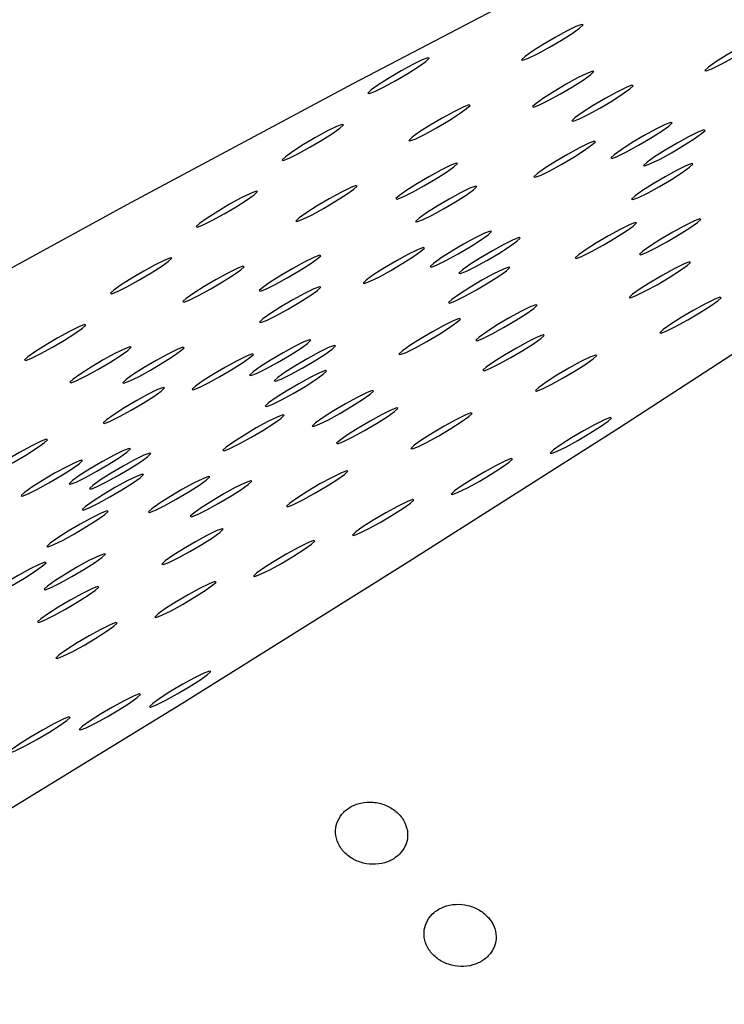
# Model space of a CAD drawing. Units: millimetres. Extents: x 0 to 420, y 0 to 297.
# Drawn here: x 127 to 128, y 83 to 84 of the extents above; entities that cross this region are included whole.
import ezdxf

# ---------------------------------------------------------------- set-up
doc = ezdxf.new("R2010")
doc.units = ezdxf.units.MM
doc.linetypes.add('SLD-Continua', pattern=[0])

msp = doc.modelspace()

# ---------------------------------------------------------------- linework, layer by layer
at = {"color": 7, "linetype": 'SLD-Continua', "lineweight": 25, "flags": 128}
for points in [[(123.97213, 82.21016), (123.87511, 82.13248), (123.79704, 82.06496), (123.73856, 82.00814), (123.70014, 81.96248), (123.68209, 81.92834), (123.68455, 81.906), (123.7075, 81.89564), (123.75076, 81.89734), (123.81398, 81.9111), (123.89665, 81.93679), (123.99811, 81.97422), (124.11753, 82.02308), (124.25396, 82.08297), (124.4063, 82.15342), (124.57332, 82.23386), (124.75368, 82.32363), (124.94592, 82.42203), (125.1485, 82.52825), (125.35979, 82.64144), (125.57808, 82.76069), (125.80162, 82.88504), (126.0286, 83.01349), (126.25721, 83.14499), (126.48559, 83.27851), (126.71192, 83.41295), (126.93436, 83.54724), (127.15113, 83.6803), (127.36049, 83.81105), (127.56074, 83.93844), (127.75027, 84.06144), (127.92756, 84.17908), (128.09119, 84.29039), (128.23982, 84.39449), (128.37227, 84.49052), (128.48748, 84.57773), (128.5845, 84.65541), (128.66257, 84.72294), (128.72105, 84.77976), (128.75947, 84.82542), (128.77752, 84.85956), (128.77506, 84.8819), (128.75211, 84.89226), (128.70885, 84.89055), (128.64563, 84.8768), (128.56296, 84.8511), (128.46151, 84.81368), (128.34208, 84.76482), (128.20565, 84.70493), (128.05331, 84.63448), (127.88629, 84.55404), (127.70593, 84.46426), (127.51369, 84.36587), (127.31111, 84.25965), (127.09982, 84.14645), (126.88153, 84.02721), (126.65799, 83.90286), (126.43101, 83.77441), (126.2024, 83.6429), (125.97402, 83.50939), (125.74769, 83.37495), (125.52525, 83.24066), (125.30848, 83.1076), (125.09912, 82.97685), (124.89887, 82.84946), (124.70934, 82.72645), (124.53205, 82.60882), (124.36843, 82.49751), (124.21979, 82.39341), (124.08734, 82.29737), (123.97213, 82.21016)], [(127.47235, 84.28517), (127.46917, 84.28221), (127.47036, 84.28174), (127.47574, 84.28383), (127.48449, 84.28816), (127.49528, 84.29407), (127.50646, 84.30067), (127.51634, 84.30694), (127.5234, 84.31194), (127.52658, 84.3149), (127.52539, 84.31537), (127.52001, 84.31328), (127.51126, 84.30895), (127.50047, 84.30304), (127.48929, 84.29645), (127.47942, 84.29017), (127.47235, 84.28517)], [(127.64385, 84.27523), (127.64067, 84.27227), (127.64186, 84.2718), (127.64724, 84.27389), (127.65599, 84.27822), (127.66677, 84.28413), (127.67796, 84.29073), (127.68783, 84.297), (127.6949, 84.302), (127.69807, 84.30496), (127.69688, 84.30543), (127.6915, 84.30334), (127.68275, 84.29901), (127.67197, 84.2931), (127.66079, 84.2865), (127.65091, 84.28023), (127.64385, 84.27523)], [(127.32847, 84.254), (127.32529, 84.25104), (127.32648, 84.25056), (127.33186, 84.25265), (127.34061, 84.25698), (127.3514, 84.26289), (127.36258, 84.26949), (127.37246, 84.27576), (127.37952, 84.28076), (127.3827, 84.28372), (127.38151, 84.2842), (127.37613, 84.28211), (127.36738, 84.27778), (127.35659, 84.27186), (127.34541, 84.26527), (127.33554, 84.25899), (127.32847, 84.254)], [(127.48263, 84.24146), (127.47945, 84.2385), (127.48064, 84.23803), (127.48602, 84.24012), (127.49477, 84.24445), (127.50556, 84.25036), (127.51674, 84.25695), (127.52661, 84.26323), (127.53368, 84.26823), (127.53686, 84.27119), (127.53567, 84.27166), (127.53029, 84.26957), (127.52154, 84.26524), (127.51075, 84.25933), (127.49957, 84.25273), (127.4897, 84.24646), (127.48263, 84.24146)], [(127.5193, 84.22818), (127.51612, 84.22522), (127.51731, 84.22475), (127.52269, 84.22683), (127.53144, 84.23116), (127.54223, 84.23708), (127.55341, 84.24367), (127.56328, 84.24995), (127.57035, 84.25494), (127.57353, 84.2579), (127.57234, 84.25838), (127.56696, 84.25629), (127.55821, 84.25196), (127.54742, 84.24605), (127.53624, 84.23945), (127.52636, 84.23318), (127.5193, 84.22818)], [(127.36668, 84.20979), (127.3635, 84.20683), (127.36469, 84.20636), (127.37007, 84.20844), (127.37882, 84.21277), (127.38961, 84.21869), (127.40079, 84.22528), (127.41066, 84.23156), (127.41773, 84.23656), (127.42091, 84.23952), (127.41971, 84.23999), (127.41434, 84.2379), (127.40559, 84.23357), (127.3948, 84.22766), (127.38362, 84.22106), (127.37374, 84.21479), (127.36668, 84.20979)], [(127.55572, 84.19349), (127.55255, 84.19053), (127.55374, 84.19005), (127.55912, 84.19214), (127.56787, 84.19647), (127.57865, 84.20238), (127.58983, 84.20898), (127.59971, 84.21525), (127.60677, 84.22025), (127.60995, 84.22321), (127.60876, 84.22368), (127.60338, 84.2216), (127.59463, 84.21727), (127.58385, 84.21135), (127.57266, 84.20476), (127.56279, 84.19848), (127.55572, 84.19349)], [(127.24817, 84.19161), (127.24499, 84.18865), (127.24619, 84.18818), (127.25156, 84.19026), (127.26031, 84.19459), (127.2711, 84.20051), (127.28228, 84.2071), (127.29216, 84.21338), (127.29922, 84.21837), (127.3024, 84.22134), (127.30121, 84.22181), (127.29583, 84.21972), (127.28708, 84.21539), (127.27629, 84.20948), (127.26511, 84.20288), (127.25524, 84.19661), (127.24817, 84.19161)], [(127.58649, 84.18645), (127.58331, 84.18349), (127.5845, 84.18301), (127.58988, 84.1851), (127.59863, 84.18943), (127.60942, 84.19535), (127.6206, 84.20194), (127.63047, 84.20822), (127.63754, 84.21321), (127.64072, 84.21617), (127.63953, 84.21665), (127.63415, 84.21456), (127.6254, 84.21023), (127.61461, 84.20432), (127.60343, 84.19772), (127.59355, 84.19144), (127.58649, 84.18645)], [(127.4839, 84.17582), (127.48072, 84.17286), (127.48191, 84.17239), (127.48729, 84.17448), (127.49604, 84.17881), (127.50682, 84.18472), (127.518, 84.19132), (127.52788, 84.19759), (127.53494, 84.20259), (127.53812, 84.20555), (127.53693, 84.20602), (127.53155, 84.20394), (127.5228, 84.19961), (127.51202, 84.19369), (127.50083, 84.1871), (127.49096, 84.18082), (127.4839, 84.17582)], [(127.3548, 84.15537), (127.35162, 84.15241), (127.35281, 84.15194), (127.35819, 84.15403), (127.36694, 84.15836), (127.37772, 84.16427), (127.3889, 84.17086), (127.39878, 84.17714), (127.40584, 84.18214), (127.40902, 84.1851), (127.40783, 84.18557), (127.40245, 84.18348), (127.3937, 84.17915), (127.38292, 84.17324), (127.37174, 84.16664), (127.36186, 84.16037), (127.3548, 84.15537)], [(127.57526, 84.15492), (127.57208, 84.15196), (127.57327, 84.15149), (127.57865, 84.15358), (127.5874, 84.15791), (127.59819, 84.16382), (127.60937, 84.17042), (127.61924, 84.17669), (127.62631, 84.18169), (127.62948, 84.18465), (127.62829, 84.18512), (127.62291, 84.18303), (127.61417, 84.1787), (127.60338, 84.17279), (127.5922, 84.16619), (127.58232, 84.15992), (127.57526, 84.15492)], [(127.16787, 84.12922), (127.16469, 84.12626), (127.16589, 84.12579), (127.17127, 84.12788), (127.18001, 84.13221), (127.1908, 84.13812), (127.20198, 84.14471), (127.21186, 84.15099), (127.21892, 84.15599), (127.2221, 84.15895), (127.22091, 84.15942), (127.21553, 84.15733), (127.20678, 84.153), (127.19599, 84.14709), (127.18481, 84.14049), (127.17494, 84.13422), (127.16787, 84.12922)], [(127.26101, 84.1344), (127.25783, 84.13144), (127.25902, 84.13097), (127.2644, 84.13306), (127.27315, 84.13739), (127.28393, 84.1433), (127.29512, 84.1499), (127.30499, 84.15617), (127.31205, 84.16117), (127.31523, 84.16413), (127.31404, 84.1646), (127.30866, 84.16252), (127.29991, 84.15819), (127.28913, 84.15227), (127.27795, 84.14568), (127.26807, 84.1394), (127.26101, 84.1344)], [(127.37319, 84.134), (127.37001, 84.13104), (127.3712, 84.13057), (127.37658, 84.13265), (127.38533, 84.13698), (127.39611, 84.1429), (127.4073, 84.14949), (127.41717, 84.15577), (127.42423, 84.16077), (127.42741, 84.16373), (127.42622, 84.1642), (127.42084, 84.16211), (127.41209, 84.15778), (127.40131, 84.15187), (127.39013, 84.14527), (127.38025, 84.139), (127.37319, 84.134)], [(127.58258, 84.10326), (127.5794, 84.1003), (127.58059, 84.09983), (127.58597, 84.10191), (127.59472, 84.10624), (127.6055, 84.11216), (127.61668, 84.11875), (127.62656, 84.12503), (127.63362, 84.13003), (127.6368, 84.13299), (127.63561, 84.13346), (127.63023, 84.13137), (127.62148, 84.12704), (127.6107, 84.12113), (127.59951, 84.11453), (127.58964, 84.10826), (127.58258, 84.10326)], [(127.38679, 84.09187), (127.38362, 84.08891), (127.38481, 84.08844), (127.39019, 84.09053), (127.39893, 84.09486), (127.40972, 84.10077), (127.4209, 84.10736), (127.43078, 84.11364), (127.43784, 84.11864), (127.44102, 84.1216), (127.43983, 84.12207), (127.43445, 84.11998), (127.4257, 84.11565), (127.41491, 84.10974), (127.40373, 84.10314), (127.39386, 84.09687), (127.38679, 84.09187)], [(127.52237, 84.09987), (127.51919, 84.09691), (127.52038, 84.09644), (127.52576, 84.09852), (127.53451, 84.10285), (127.5453, 84.10877), (127.55648, 84.11536), (127.56635, 84.12164), (127.57342, 84.12664), (127.5766, 84.1296), (127.57541, 84.13007), (127.57003, 84.12798), (127.56128, 84.12365), (127.55049, 84.11774), (127.53931, 84.11114), (127.52943, 84.10487), (127.52237, 84.09987)], [(127.41371, 84.08571), (127.41054, 84.08275), (127.41173, 84.08228), (127.41711, 84.08437), (127.42585, 84.0887), (127.43664, 84.09461), (127.44782, 84.10121), (127.4577, 84.10748), (127.46476, 84.11248), (127.46794, 84.11544), (127.46675, 84.11591), (127.46137, 84.11382), (127.45262, 84.10949), (127.44183, 84.10358), (127.43065, 84.09698), (127.42078, 84.09071), (127.41371, 84.08571)], [(127.32394, 84.07642), (127.32077, 84.07346), (127.32196, 84.07298), (127.32734, 84.07507), (127.33608, 84.0794), (127.34687, 84.08531), (127.35805, 84.09191), (127.36793, 84.09819), (127.37499, 84.10318), (127.37817, 84.10614), (127.37698, 84.10662), (127.3716, 84.10453), (127.36285, 84.1002), (127.35206, 84.09428), (127.34088, 84.08769), (127.33101, 84.08141), (127.32394, 84.07642)], [(127.08757, 84.06683), (127.0844, 84.06387), (127.08559, 84.0634), (127.09097, 84.06549), (127.09971, 84.06982), (127.1105, 84.07573), (127.12168, 84.08233), (127.13156, 84.0886), (127.13862, 84.0936), (127.1418, 84.09656), (127.14061, 84.09703), (127.13523, 84.09494), (127.12648, 84.09061), (127.1157, 84.0847), (127.10451, 84.0781), (127.09464, 84.07183), (127.08757, 84.06683)], [(127.22696, 84.06928), (127.22378, 84.06632), (127.22497, 84.06585), (127.23035, 84.06794), (127.2391, 84.07227), (127.24989, 84.07818), (127.26107, 84.08477), (127.27094, 84.09105), (127.27801, 84.09605), (127.28119, 84.09901), (127.28, 84.09948), (127.27462, 84.09739), (127.26587, 84.09306), (127.25508, 84.08715), (127.2439, 84.08055), (127.23403, 84.07428), (127.22696, 84.06928)], [(127.15533, 84.05902), (127.15216, 84.05606), (127.15335, 84.05559), (127.15873, 84.05768), (127.16748, 84.06201), (127.17826, 84.06792), (127.18944, 84.07451), (127.19932, 84.08079), (127.20638, 84.08579), (127.20956, 84.08875), (127.20837, 84.08922), (127.20299, 84.08713), (127.19424, 84.0828), (127.18346, 84.07689), (127.17227, 84.07029), (127.1624, 84.06402), (127.15533, 84.05902)], [(127.40389, 84.05813), (127.40071, 84.05517), (127.4019, 84.05469), (127.40728, 84.05678), (127.41603, 84.06111), (127.42681, 84.06703), (127.43799, 84.07362), (127.44787, 84.0799), (127.45493, 84.08489), (127.45811, 84.08785), (127.45692, 84.08833), (127.45154, 84.08624), (127.44279, 84.08191), (127.43201, 84.076), (127.42083, 84.0694), (127.41095, 84.06313), (127.40389, 84.05813)], [(127.57301, 84.06302), (127.56984, 84.06006), (127.57103, 84.05959), (127.57641, 84.06168), (127.58516, 84.06601), (127.59594, 84.07192), (127.60712, 84.07852), (127.617, 84.08479), (127.62406, 84.08979), (127.62724, 84.09275), (127.62605, 84.09322), (127.62067, 84.09113), (127.61192, 84.0868), (127.60114, 84.08089), (127.58995, 84.0743), (127.58008, 84.06802), (127.57301, 84.06302)], [(127.22707, 84.03982), (127.22389, 84.03686), (127.22509, 84.03639), (127.23047, 84.03847), (127.23921, 84.0428), (127.25, 84.04872), (127.26118, 84.05531), (127.27106, 84.06159), (127.27812, 84.06659), (127.2813, 84.06955), (127.28011, 84.07002), (127.27473, 84.06793), (127.26598, 84.0636), (127.25519, 84.05769), (127.24401, 84.05109), (127.23414, 84.04482), (127.22707, 84.03982)], [(127.60161, 84.02999), (127.59843, 84.02703), (127.59962, 84.02656), (127.605, 84.02865), (127.61375, 84.03298), (127.62454, 84.03889), (127.63572, 84.04548), (127.64559, 84.05176), (127.65266, 84.05676), (127.65584, 84.05972), (127.65465, 84.06019), (127.64927, 84.0581), (127.64052, 84.05377), (127.62973, 84.04786), (127.61855, 84.04126), (127.60867, 84.03499), (127.60161, 84.02999)], [(127.42943, 84.02296), (127.42625, 84.02), (127.42744, 84.01953), (127.43282, 84.02161), (127.44157, 84.02594), (127.45236, 84.03186), (127.46354, 84.03845), (127.47342, 84.04473), (127.48048, 84.04973), (127.48366, 84.05269), (127.48247, 84.05316), (127.47709, 84.05107), (127.46834, 84.04674), (127.45755, 84.04083), (127.44637, 84.03423), (127.4365, 84.02796), (127.42943, 84.02296)], [(127.35761, 84.00996), (127.35443, 84.007), (127.35562, 84.00652), (127.361, 84.00861), (127.36975, 84.01294), (127.38054, 84.01885), (127.39172, 84.02545), (127.40159, 84.03172), (127.40866, 84.03672), (127.41184, 84.03968), (127.41064, 84.04015), (127.40526, 84.03807), (127.39652, 84.03374), (127.38573, 84.02782), (127.37455, 84.02123), (127.36467, 84.01495), (127.35761, 84.00996)], [(127.00727, 84.00444), (127.0041, 84.00148), (127.00529, 84.00101), (127.01067, 84.0031), (127.01942, 84.00743), (127.0302, 84.01334), (127.04138, 84.01994), (127.05126, 84.02621), (127.05832, 84.03121), (127.0615, 84.03417), (127.06031, 84.03464), (127.05493, 84.03256), (127.04618, 84.02823), (127.0354, 84.02231), (127.02421, 84.01572), (127.01434, 84.00944), (127.00727, 84.00444)], [(127.43614, 83.99478), (127.43296, 83.99182), (127.43415, 83.99134), (127.43953, 83.99343), (127.44828, 83.99776), (127.45907, 84.00368), (127.47025, 84.01027), (127.48013, 84.01655), (127.48719, 84.02154), (127.49037, 84.0245), (127.48918, 84.02498), (127.4838, 84.02289), (127.47505, 84.01856), (127.46426, 84.01265), (127.45308, 84.00605), (127.44321, 83.99978), (127.43614, 83.99478)], [(127.04966, 83.98364), (127.04648, 83.98068), (127.04767, 83.9802), (127.05305, 83.98229), (127.0618, 83.98662), (127.07259, 83.99254), (127.08377, 83.99913), (127.09365, 84.00541), (127.10071, 84.0104), (127.10389, 84.01336), (127.1027, 84.01384), (127.09732, 84.01175), (127.08857, 84.00742), (127.07778, 84.0015), (127.0666, 83.99491), (127.05673, 83.98863), (127.04966, 83.98364)], [(127.09913, 83.98319), (127.09595, 83.98023), (127.09714, 83.97976), (127.10252, 83.98185), (127.11127, 83.98618), (127.12205, 83.99209), (127.13323, 83.99869), (127.14311, 84.00496), (127.15017, 84.00996), (127.15335, 84.01292), (127.15216, 84.01339), (127.14678, 84.0113), (127.13803, 84.00697), (127.12725, 84.00106), (127.11607, 83.99446), (127.10619, 83.98819), (127.09913, 83.98319)], [(127.21786, 83.99026), (127.21468, 83.98729), (127.21588, 83.98682), (127.22126, 83.98891), (127.23, 83.99324), (127.24079, 83.99915), (127.25197, 84.00575), (127.26185, 84.01202), (127.26891, 84.01702), (127.27209, 84.01998), (127.2709, 84.02045), (127.26552, 84.01837), (127.25677, 84.01404), (127.24598, 84.00812), (127.2348, 84.00153), (127.22493, 83.99525), (127.21786, 83.99026)], [(127.24094, 83.98498), (127.23776, 83.98202), (127.23895, 83.98154), (127.24433, 83.98363), (127.25308, 83.98796), (127.26386, 83.99387), (127.27505, 84.00047), (127.28492, 84.00674), (127.29199, 84.01174), (127.29516, 84.0147), (127.29397, 84.01518), (127.28859, 84.01309), (127.27985, 84.00876), (127.26906, 84.00284), (127.25788, 83.99625), (127.248, 83.98997), (127.24094, 83.98498)], [(127.16399, 83.97701), (127.16081, 83.97405), (127.162, 83.97358), (127.16738, 83.97566), (127.17613, 83.97999), (127.18692, 83.98591), (127.1981, 83.9925), (127.20798, 83.99878), (127.21504, 84.00378), (127.21822, 84.00674), (127.21703, 84.00721), (127.21165, 84.00512), (127.2029, 84.00079), (127.19211, 83.99488), (127.18093, 83.98828), (127.17106, 83.98201), (127.16399, 83.97701)], [(127.48517, 83.97587), (127.48199, 83.97291), (127.48318, 83.97244), (127.48856, 83.97453), (127.49731, 83.97886), (127.50809, 83.98477), (127.51928, 83.99137), (127.52915, 83.99764), (127.53621, 84.00264), (127.53939, 84.0056), (127.5382, 84.00607), (127.53282, 84.00398), (127.52407, 83.99965), (127.51329, 83.99374), (127.50211, 83.98714), (127.49223, 83.98087), (127.48517, 83.97587)], [(127.23251, 83.96133), (127.22934, 83.95837), (127.23053, 83.9579), (127.23591, 83.95999), (127.24465, 83.96432), (127.25544, 83.97023), (127.26662, 83.97683), (127.2765, 83.9831), (127.28356, 83.9881), (127.28674, 83.99106), (127.28555, 83.99153), (127.28017, 83.98944), (127.27142, 83.98511), (127.26063, 83.9792), (127.24945, 83.97261), (127.23958, 83.96633), (127.23251, 83.96133)], [(127.08096, 83.94564), (127.07778, 83.94268), (127.07897, 83.94221), (127.08435, 83.9443), (127.0931, 83.94863), (127.10389, 83.95454), (127.11507, 83.96113), (127.12494, 83.96741), (127.13201, 83.97241), (127.13519, 83.97537), (127.134, 83.97584), (127.12862, 83.97375), (127.11987, 83.96942), (127.10908, 83.96351), (127.0979, 83.95691), (127.08802, 83.95064), (127.08096, 83.94564)], [(127.27629, 83.94266), (127.27311, 83.9397), (127.2743, 83.93923), (127.27968, 83.94132), (127.28843, 83.94565), (127.29921, 83.95156), (127.3104, 83.95815), (127.32027, 83.96443), (127.32734, 83.96943), (127.33051, 83.97239), (127.32932, 83.97286), (127.32394, 83.97077), (127.3152, 83.96644), (127.30441, 83.96053), (127.29323, 83.95393), (127.28335, 83.94766), (127.27629, 83.94266)], [(127.29927, 83.92653), (127.29609, 83.92357), (127.29728, 83.9231), (127.30266, 83.92519), (127.31141, 83.92952), (127.3222, 83.93543), (127.33338, 83.94203), (127.34325, 83.9483), (127.35032, 83.9533), (127.35349, 83.95626), (127.3523, 83.95673), (127.34692, 83.95464), (127.33818, 83.95031), (127.32739, 83.9444), (127.31621, 83.9378), (127.30633, 83.93153), (127.29927, 83.92653)], [(127.19285, 83.92004), (127.18967, 83.91708), (127.19086, 83.91661), (127.19624, 83.9187), (127.20499, 83.92303), (127.21577, 83.92894), (127.22696, 83.93554), (127.23683, 83.94181), (127.2439, 83.94681), (127.24707, 83.94977), (127.24588, 83.95024), (127.2405, 83.94815), (127.23175, 83.94382), (127.22097, 83.93791), (127.20979, 83.93132), (127.19991, 83.92504), (127.19285, 83.92004)], [(127.36872, 83.92175), (127.36554, 83.91879), (127.36673, 83.91832), (127.37211, 83.92041), (127.38086, 83.92474), (127.39165, 83.93065), (127.40283, 83.93725), (127.41271, 83.94352), (127.41977, 83.94852), (127.42295, 83.95148), (127.42176, 83.95195), (127.41638, 83.94986), (127.40763, 83.94553), (127.39684, 83.93962), (127.38566, 83.93302), (127.37579, 83.92675), (127.36872, 83.92175)], [(127.49896, 83.91743), (127.49578, 83.91447), (127.49697, 83.91399), (127.50235, 83.91608), (127.5111, 83.92041), (127.52188, 83.92633), (127.53306, 83.93292), (127.54294, 83.9392), (127.55, 83.94419), (127.55318, 83.94715), (127.55199, 83.94763), (127.54661, 83.94554), (127.53786, 83.94121), (127.52708, 83.93529), (127.51589, 83.9287), (127.50602, 83.92242), (127.49896, 83.91743)], [(126.97129, 83.8971), (126.96811, 83.89414), (126.9693, 83.89367), (126.97468, 83.89576), (126.98343, 83.90009), (126.99422, 83.906), (127.0054, 83.9126), (127.01527, 83.91887), (127.02234, 83.92387), (127.02552, 83.92683), (127.02433, 83.9273), (127.01895, 83.92521), (127.0102, 83.92088), (126.99941, 83.91497), (126.98823, 83.90837), (126.97836, 83.9021), (126.97129, 83.8971)], [(127.04893, 83.88864), (127.04575, 83.88568), (127.04695, 83.88521), (127.05233, 83.8873), (127.06107, 83.89163), (127.07186, 83.89754), (127.08304, 83.90413), (127.09292, 83.91041), (127.09998, 83.91541), (127.10316, 83.91837), (127.10197, 83.91884), (127.09659, 83.91675), (127.08784, 83.91242), (127.07705, 83.90651), (127.06587, 83.89991), (127.056, 83.89364), (127.04893, 83.88864)], [(127.06816, 83.88424), (127.06498, 83.88128), (127.06617, 83.88081), (127.07155, 83.8829), (127.0803, 83.88723), (127.09109, 83.89314), (127.10227, 83.89974), (127.11215, 83.90601), (127.11921, 83.91101), (127.12239, 83.91397), (127.1212, 83.91444), (127.11582, 83.91235), (127.10707, 83.90802), (127.09628, 83.90211), (127.0851, 83.89551), (127.07523, 83.88924), (127.06816, 83.88424)], [(127.00404, 83.8776), (127.00086, 83.87464), (127.00205, 83.87417), (127.00743, 83.87626), (127.01618, 83.88059), (127.02697, 83.8865), (127.03815, 83.8931), (127.04802, 83.89937), (127.05509, 83.90437), (127.05827, 83.90733), (127.05708, 83.9078), (127.0517, 83.90571), (127.04295, 83.90138), (127.03216, 83.89547), (127.02098, 83.88887), (127.0111, 83.8826), (127.00404, 83.8776)], [(127.40648, 83.87908), (127.4033, 83.87612), (127.40449, 83.87565), (127.40987, 83.87773), (127.41862, 83.88206), (127.42941, 83.88798), (127.44059, 83.89457), (127.45046, 83.90085), (127.45753, 83.90585), (127.46071, 83.90881), (127.45951, 83.90928), (127.45414, 83.90719), (127.44539, 83.90286), (127.4346, 83.89695), (127.42342, 83.89035), (127.41354, 83.88408), (127.40648, 83.87908)], [(127.06114, 83.86454), (127.05796, 83.86158), (127.05915, 83.86111), (127.06453, 83.86319), (127.07328, 83.86752), (127.08407, 83.87344), (127.09525, 83.88003), (127.10513, 83.88631), (127.11219, 83.8913), (127.11537, 83.89426), (127.11418, 83.89474), (127.1088, 83.89265), (127.10005, 83.88832), (127.08926, 83.88241), (127.07808, 83.87581), (127.06821, 83.86954), (127.06114, 83.86454)], [(127.12314, 83.86236), (127.11997, 83.8594), (127.12116, 83.85893), (127.12654, 83.86102), (127.13528, 83.86535), (127.14607, 83.87126), (127.15725, 83.87785), (127.16713, 83.88413), (127.17419, 83.88913), (127.17737, 83.89209), (127.17618, 83.89256), (127.1708, 83.89047), (127.16205, 83.88614), (127.15127, 83.88023), (127.14008, 83.87363), (127.13021, 83.86736), (127.12314, 83.86236)], [(127.25228, 83.86763), (127.2491, 83.86467), (127.25029, 83.8642), (127.25567, 83.86629), (127.26442, 83.87062), (127.27521, 83.87653), (127.28639, 83.88313), (127.29626, 83.8894), (127.30333, 83.8944), (127.3065, 83.89736), (127.30531, 83.89783), (127.29993, 83.89574), (127.29119, 83.89141), (127.2804, 83.8855), (127.26922, 83.87891), (127.25934, 83.87263), (127.25228, 83.86763)], [(127.16239, 83.85829), (127.15922, 83.85533), (127.16041, 83.85485), (127.16579, 83.85694), (127.17454, 83.86127), (127.18532, 83.86718), (127.1965, 83.87378), (127.20638, 83.88005), (127.21344, 83.88505), (127.21662, 83.88801), (127.21543, 83.88848), (127.21005, 83.8864), (127.2013, 83.88207), (127.19052, 83.87615), (127.17933, 83.86956), (127.16946, 83.86328), (127.16239, 83.85829)], [(127.314, 83.84073), (127.31082, 83.83777), (127.31201, 83.8373), (127.31739, 83.83939), (127.32614, 83.84372), (127.33693, 83.84963), (127.34811, 83.85623), (127.35799, 83.8625), (127.36505, 83.8675), (127.36823, 83.87046), (127.36704, 83.87093), (127.36166, 83.86884), (127.35291, 83.86451), (127.34212, 83.8586), (127.33094, 83.852), (127.32107, 83.84573), (127.314, 83.84073)], [(127.02809, 83.83013), (127.02491, 83.82717), (127.0261, 83.8267), (127.03148, 83.82878), (127.04023, 83.83311), (127.05101, 83.83903), (127.0622, 83.84562), (127.07207, 83.8519), (127.07913, 83.8569), (127.08231, 83.85986), (127.08112, 83.86033), (127.07574, 83.85824), (127.06699, 83.85391), (127.05621, 83.848), (127.04503, 83.8414), (127.03515, 83.83513), (127.02809, 83.83013)], [(127.13583, 83.81351), (127.13266, 83.81055), (127.13385, 83.81008), (127.13923, 83.81217), (127.14797, 83.8165), (127.15876, 83.82241), (127.16994, 83.82901), (127.17982, 83.83528), (127.18688, 83.84028), (127.19006, 83.84324), (127.18887, 83.84371), (127.18349, 83.84163), (127.17474, 83.8373), (127.16396, 83.83138), (127.15277, 83.82479), (127.1429, 83.81851), (127.13583, 83.81351)], [(127.22153, 83.80238), (127.21835, 83.79942), (127.21954, 83.79895), (127.22492, 83.80104), (127.23367, 83.80537), (127.24445, 83.81128), (127.25563, 83.81788), (127.26551, 83.82415), (127.27257, 83.82915), (127.27575, 83.83211), (127.27456, 83.83258), (127.26918, 83.8305), (127.26043, 83.82617), (127.24965, 83.82025), (127.23846, 83.81366), (127.22859, 83.80738), (127.22153, 83.80238)], [(127.02552, 83.79004), (127.02234, 83.78708), (127.02353, 83.78661), (127.02891, 83.7887), (127.03766, 83.79303), (127.04845, 83.79894), (127.05963, 83.80553), (127.06951, 83.81181), (127.07657, 83.81681), (127.07975, 83.81977), (127.07856, 83.82024), (127.07318, 83.81815), (127.06443, 83.81382), (127.05364, 83.80791), (127.04246, 83.80131), (127.03259, 83.79504), (127.02552, 83.79004)], [(126.97, 83.78206), (126.96682, 83.7791), (126.96801, 83.77863), (126.97339, 83.78072), (126.98214, 83.78505), (126.99293, 83.79096), (127.00411, 83.79756), (127.01398, 83.80383), (127.02105, 83.80883), (127.02423, 83.81179), (127.02304, 83.81226), (127.01766, 83.81017), (127.00891, 83.80584), (126.99812, 83.79993), (126.98694, 83.79333), (126.97706, 83.78706), (126.97, 83.78206)], [(127.12905, 83.76404), (127.12587, 83.76108), (127.12706, 83.76061), (127.13244, 83.76269), (127.14119, 83.76702), (127.15198, 83.77294), (127.16316, 83.77953), (127.17303, 83.78581), (127.1801, 83.7908), (127.18328, 83.79376), (127.18208, 83.79424), (127.1767, 83.79215), (127.16796, 83.78782), (127.15717, 83.78191), (127.14599, 83.77531), (127.13611, 83.76904), (127.12905, 83.76404)], [(127.01939, 83.7594), (127.01621, 83.75644), (127.0174, 83.75596), (127.02278, 83.75805), (127.03153, 83.76238), (127.04232, 83.76829), (127.0535, 83.77489), (127.06337, 83.78116), (127.07044, 83.78616), (127.07362, 83.78912), (127.07243, 83.7896), (127.06705, 83.78751), (127.0583, 83.78318), (127.04751, 83.77726), (127.03633, 83.77067), (127.02645, 83.76439), (127.01939, 83.7594)], [(127.03657, 83.72569), (127.03339, 83.72273), (127.03458, 83.72226), (127.03996, 83.72435), (127.04871, 83.72868), (127.0595, 83.73459), (127.07068, 83.74118), (127.08056, 83.74746), (127.08762, 83.75246), (127.0908, 83.75542), (127.08961, 83.75589), (127.08423, 83.7538), (127.07548, 83.74947), (127.06469, 83.74356), (127.05351, 83.73696), (127.04364, 83.73069), (127.03657, 83.72569)], [(127.12407, 83.68031), (127.1209, 83.67735), (127.12209, 83.67688), (127.12747, 83.67897), (127.13622, 83.6833), (127.147, 83.68921), (127.15818, 83.69581), (127.16806, 83.70208), (127.17512, 83.70708), (127.1783, 83.71004), (127.17711, 83.71051), (127.17173, 83.70843), (127.16298, 83.7041), (127.1522, 83.69818), (127.14101, 83.69159), (127.13114, 83.68531), (127.12407, 83.68031)], [(127.05838, 83.6589), (127.0552, 83.65594), (127.05639, 83.65547), (127.06177, 83.65756), (127.07052, 83.66189), (127.0813, 83.6678), (127.09248, 83.6744), (127.10236, 83.68067), (127.10942, 83.68567), (127.1126, 83.68863), (127.11141, 83.6891), (127.10603, 83.68701), (127.09728, 83.68268), (127.0865, 83.67677), (127.07531, 83.67018), (127.06544, 83.6639), (127.05838, 83.6589)], [(126.99268, 83.63749), (126.9895, 83.63453), (126.99069, 83.63406), (126.99607, 83.63615), (127.00482, 83.64048), (127.0156, 83.64639), (127.02678, 83.65299), (127.03666, 83.65926), (127.04372, 83.66426), (127.0469, 83.66722), (127.04571, 83.66769), (127.04033, 83.6656), (127.03158, 83.66127), (127.0208, 83.65536), (127.00961, 83.64877), (126.99974, 83.64249), (126.99268, 83.63749)]]:
    msp.add_lwpolyline(points, dxfattribs=at)
at = {"color": 7, "linetype": 'SLD-Continua', "lineweight": 18}
for points, knots in [([(139.73555, 92.7482), (139.59851, 92.63079), (139.32462, 92.39611), (138.87653, 92.09129), (138.41326, 91.80982), (138.02598, 91.59362), (137.72412, 91.42802), (137.50976, 91.3105), (137.31761, 91.20377), (137.11301, 91.08874), (136.9027, 90.96902), (136.71828, 90.86252), (136.57716, 90.78045), (136.45362, 90.70829), (136.27632, 90.60411), (136.04968, 90.47002), (135.82764, 90.33784), (135.56325, 90.17991), (135.36972, 90.06404), (135.21187, 89.96962), (135.15524, 89.93575), (135.09861, 89.9019), (135.02931, 89.8605), (134.54953, 89.57414), (134.03923, 89.2723), (133.51141, 88.96199), (133.36617, 88.8767), (133.22088, 88.79148), (133.07553, 88.70632), (132.93014, 88.62121), (132.7847, 88.53616), (132.62856, 88.44492), (132.44982, 88.34057), (132.23658, 88.21619), (131.98759, 88.07109), (131.70384, 87.90588), (131.44062, 87.75274), (131.21689, 87.62265), (131.0506, 87.52597), (130.90536, 87.44154), (130.78118, 87.36936), (130.66057, 87.29925), (130.02988, 86.93266), (129.34343, 86.53314), (128.59046, 86.0942), (128.17114, 85.84951), (127.71975, 85.58595), (127.22795, 85.2986), (126.82028, 85.06033), (126.36516, 84.79421), (126.02867, 84.59708), (125.79649, 84.46101), (125.71244, 84.41174), (125.63525, 84.3665), (125.54071, 84.31112), (125.43531, 84.24933), (125.32893, 84.18701), (125.24441, 84.13749), (125.17939, 84.09941), (125.12572, 84.06798), (125.06086, 84.02999), (124.95978, 83.97081), (124.81484, 83.88596), (124.6652, 83.79835), (124.52448, 83.71595), (124.40359, 83.64514), (124.26135, 83.56179), (124.09777, 83.46588), (123.91286, 83.3574), (123.748, 83.26064), (123.60357, 83.17582), (123.4664, 83.0952), (123.3033, 82.99929), (123.06478, 82.85899), (122.77654, 82.68943), (122.46578, 82.50676), (122.18728, 82.34321), (121.93418, 82.19474), (121.71505, 82.06626), (121.52376, 81.95407), (121.35516, 81.85506), (121.16242, 81.74168), (120.96904, 81.62758), (120.79998, 81.52741), (120.71109, 81.47453), (120.67935, 81.45564)], [0, 0, 0, 0, 0.024414, 0.048794, 0.073253, 0.097797, 0.108831, 0.119865, 0.130892, 0.138588, 0.151642, 0.163653, 0.16742, 0.173742, 0.183023, 0.19526, 0.209392, 0.218006, 0.236953, 0.23993, 0.242907, 0.245885, 0.248862, 0.253837, 0.321527, 0.329127, 0.336728, 0.344329, 0.351931, 0.359533, 0.367137, 0.37474, 0.384016, 0.395157, 0.408161, 0.42303, 0.439609, 0.449387, 0.458067, 0.465649, 0.472131, 0.477514, 0.484535, 0.570889, 0.585041, 0.602529, 0.636616, 0.655804, 0.679642, 0.700542, 0.727178, 0.732438, 0.736975, 0.740368, 0.74455, 0.751808, 0.756909, 0.761242, 0.765069, 0.76711, 0.769662, 0.775246, 0.782968, 0.792399, 0.798721, 0.805044, 0.811365, 0.821041, 0.830715, 0.840389, 0.846919, 0.853391, 0.861929, 0.872534, 0.890853, 0.907203, 0.921336, 0.934578, 0.946928, 0.955725, 0.964601, 0.973397, 0.985998, 0.994999, 1, 1, 1, 1]), ([(120.41202, 75.88812), (120.53708, 75.97936), (120.78778, 76.16224), (121.1268, 76.43921), (121.4569, 76.71157), (121.78858, 76.97671), (122.13849, 77.22954), (122.48528, 77.46197), (122.82446, 77.67895), (123.07808, 77.83732), (123.28651, 77.96678), (123.45507, 78.07128), (123.66209, 78.19922), (123.87994, 78.33343), (124.23748, 78.55302), (124.74433, 78.86258), (125.40423, 79.26342), (126.07474, 79.6696), (126.75021, 80.07856), (127.42501, 80.48818), (128.09504, 80.89379), (128.7569, 81.29076), (129.31623, 81.6208), (129.77368, 81.88562), (130.0938, 82.06781), (130.3502, 82.21128), (130.54574, 82.31932), (130.72086, 82.41505), (130.89521, 82.50932), (131.28413, 82.71735), (131.88111, 83.02625), (132.68486, 83.42361), (133.24504, 83.67869), (133.52568, 83.80648)], [0, 0, 0, 0, 0.031914, 0.063973, 0.096123, 0.128139, 0.159879, 0.191291, 0.217377, 0.243168, 0.251217, 0.265561, 0.281588, 0.297625, 0.313694, 0.359659, 0.406252, 0.453447, 0.501043, 0.548624, 0.595826, 0.642499, 0.688609, 0.714754, 0.740809, 0.758174, 0.771238, 0.78435, 0.797514, 0.810735, 0.873152, 0.936451, 1, 1, 1, 1])]:
    msp.add_open_spline(points, degree=3, knots=knots, dxfattribs=at)
at = {"color": 7, "linetype": 'SLD-Continua', "lineweight": 25}
for points, knots in [([(127.36225, 83.56131), (127.36132, 83.56463), (127.35946, 83.57126), (127.35197, 83.57964), (127.34198, 83.58563), (127.3303, 83.5884), (127.31862, 83.58765), (127.30836, 83.58363), (127.30055, 83.577), (127.2958, 83.56851), (127.29452, 83.55895), (127.29695, 83.5492), (127.30308, 83.54036), (127.31236, 83.53357), (127.32367, 83.52982), (127.33548, 83.52956), (127.3463, 83.53266), (127.35498, 83.53856), (127.36072, 83.54653), (127.3629, 83.5545), (127.36243, 83.55946), (127.36225, 83.56131)], [0, 0, 0, 0, 0.055944, 0.11186, 0.168353, 0.224356, 0.278741, 0.331168, 0.382269, 0.433249, 0.485292, 0.539108, 0.594657, 0.651125, 0.707252, 0.761957, 0.814868, 0.866416, 0.917535, 0.969256, 1, 1, 1, 1]), ([(127.43839, 83.47966), (127.4357, 83.48225), (127.43033, 83.48743), (127.41916, 83.49182), (127.40735, 83.49294), (127.39618, 83.49054), (127.387, 83.48517), (127.3806, 83.47756), (127.37747, 83.46845), (127.37795, 83.45868), (127.38219, 83.44922), (127.38994, 83.44123), (127.40036, 83.4358), (127.41211, 83.4337), (127.42362, 83.4351), (127.43353, 83.43963), (127.44088, 83.44662), (127.44509, 83.45533), (127.44571, 83.46491), (127.44313, 83.47335), (127.43972, 83.47789), (127.43839, 83.47966)], [0, 0, 0, 0, 0.056188, 0.112404, 0.167728, 0.221148, 0.27281, 0.323693, 0.375056, 0.427902, 0.482601, 0.538729, 0.595194, 0.65074, 0.704578, 0.756738, 0.807945, 0.859228, 0.911544, 0.965476, 1, 1, 1, 1])]:
    msp.add_open_spline(points, degree=3, knots=knots, dxfattribs=at)

doc.saveas('drawing.dxf')
